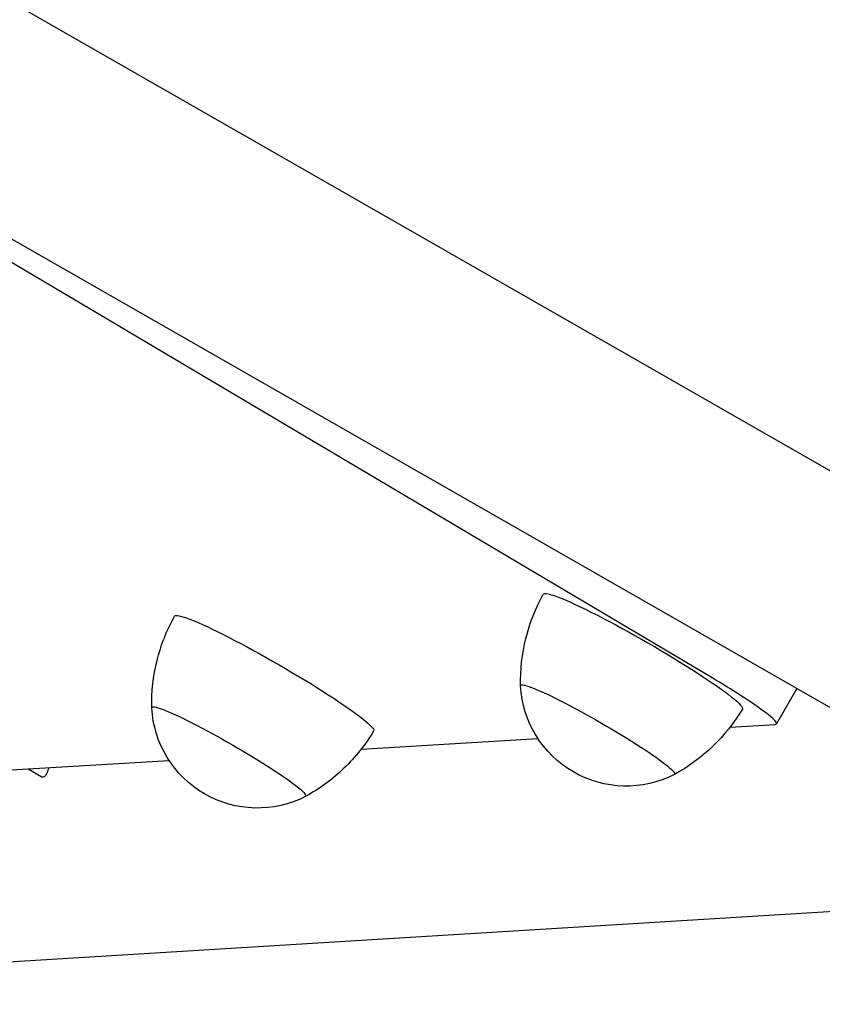
# Model space of a CAD drawing. Units: millimetres. Extents: x 0 to 29700, y 0 to 21000.
# Drawn here: x 12909 to 13042, y 15014 to 15177 of the extents above; entities that cross this region are included whole.
import ezdxf

# ---------------------------------------------------------------- set-up
doc = ezdxf.new("R2010")
doc.units = ezdxf.units.MM
doc.header["$LTSCALE"] = 0.3
doc.layers.add('P001', color=131, linetype='Continuous')

msp = doc.modelspace()

# ---------------------------------------------------------------- linework, layer by layer
at = {"layer": 'P001'}
for p, q in [((12894.32, 15187.24), (13066.47, 15088.58)), ((12878.09, 15157.36), (13049.7, 15059.01)), ((13023.65, 15067.7), (12882.55, 15151.35)), ((13037.67, 15065.91), (13034.29, 15060.06)), ((13026.62, 15059.53), (13034.09, 15059.98)), ((12965.67, 15055.9), (12994.87, 15057.64)), ((12907.8, 15052.45), (12933.92, 15054.01)), ((12910.65, 15052.62), (12912.86, 15051.32)), ((13083.45, 15031.46), (12793.4, 15013.69))]:
    msp.add_line(p, q, dxfattribs=at)
for points in [[(12992, 15066.37, -0.132889), (12995.76, 15081.53)], [(12931.05, 15062.74, -0.066188), (12931.93, 15070.56, -0.06612), (12934.81, 15077.89)], [(13028.67, 15062.53, -0.132889), (13017.42, 15051.69)], [(12967.72, 15058.89, -0.06612), (12962.82, 15052.73, -0.066188), (12956.47, 15048.06)], [(12914.03, 15052.82, -0.008371), (12913.9, 15052.41, -0.019679), (12913.74, 15052, -0.018986), (12913.61, 15051.73, -0.047668), (12913.46, 15051.49, -0.067595), (12913.28, 15051.32, -0.242701), (12912.96, 15051.27, -0.052888), (12912.86, 15051.32)]]:
    msp.add_lwpolyline(points, format="xyb", dxfattribs=at)
at = {"layer": 'P001', "extrusion": (3.11137e-15, -2.91261e-13, -1)}
msp.add_arc((-13009.48, 15067.28, 0), 17.5, 243.0199, 356.98, dxfattribs=at)
at = {"layer": 'P001', "extrusion": (3.20042e-15, -2.91216e-13, -1)}
msp.add_arc((-12948.53, 15063.65, 0), 17.5, 243.0199, 356.98, dxfattribs=at)
at = {"layer": 'P001', "extrusion": (0, 0, -1)}
for centre, major_axis, start_param, end_param in [((13012.22, 15072.03), (-16.45, 9.5), 6.281763, 9.426201), ((12951.27, 15068.4), (-16.45, 9.5), 6.281763, 9.426201), ((13004.74, 15059.09), (-12.73, 7.35), 6.226603, 9.48136), ((12943.8, 15055.46), (-12.73, 7.35), 6.226603, 9.48136)]:
    msp.add_ellipse(centre, major_axis=major_axis, ratio=0.087156, start_param=start_param, end_param=end_param, dxfattribs=at)
at = {"layer": 'P001'}
msp.add_ellipse((13021.3, 15067.56), major_axis=(12.99, -7.5), ratio=0.087156, start_param=6.151822, end_param=7.722619, dxfattribs=at)

doc.saveas('drawing.dxf')
